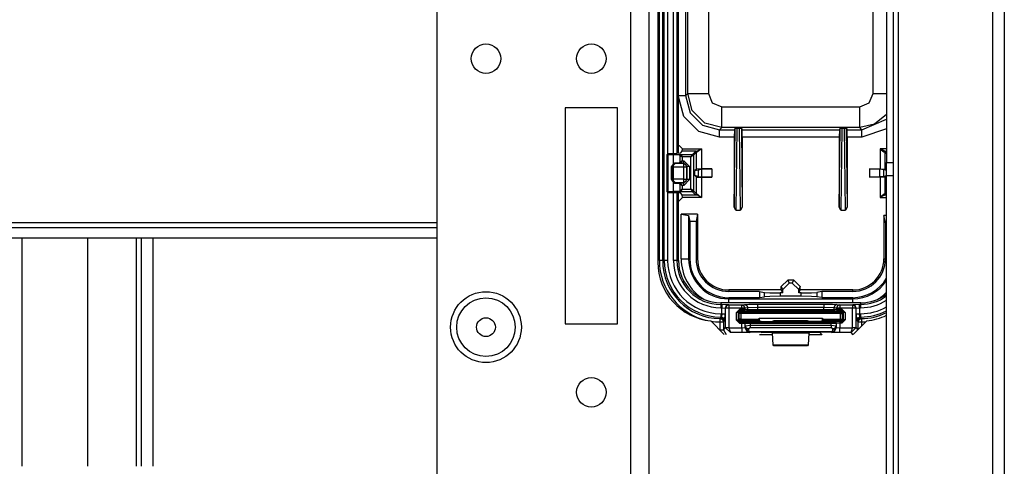
# Model space of a CAD drawing. Units: inches. Extents: x -169 to 90, y -65 to 173.
# Drawn here: x -67 to -61, y -43 to -40 of the extents above; entities that cross this region are included whole.
import ezdxf

# ---------------------------------------------------------------- set-up
doc = ezdxf.new("R2010")
doc.units = ezdxf.units.IN
doc.header["$MEASUREMENT"] = 0
doc.layers.add('TFR-TRI', color=7, linetype='CONTINUOUS')

msp = doc.modelspace()

# ---------------------------------------------------------------- linework, layer by layer
at = {"layer": 'TFR-TRI', "color": 22, "linetype": 'Continuous'}
for p, q in [((-63.0738, -19.1508), (-63.0738, -61.7264)), ((-62.9636, -19.1508), (-62.9636, -61.7264)), ((-64.2392, -22.4579), (-64.2392, -58.4193)), ((-63.1526, -40.7339), (-63.4675, -40.7339)), ((-63.4675, -40.7339), (-63.4675, -42.0331)), ((-63.1526, -42.0331), (-63.1526, -40.7339)), ((-63.4675, -42.0331), (-63.1526, -42.0331))]:
    msp.add_line(p, q, dxfattribs=at)
at = {"layer": 'TFR-TRI', "color": 83, "linetype": 'Continuous'}
for p, q in [((-60.896, -19.4071), (-60.896, -61.4701)), ((-60.8251, -19.4071), (-60.8251, -61.4701)), ((-61.4629, -20.3126), (-61.4629, -47.1154)), ((-62.9097, -37.3717), (-62.9097, -41.663)), ((-61.5338, -39.8146), (-61.5338, -41.0626)), ((-61.4944, -39.8146), (-61.4944, -41.0626)), ((-61.5338, -41.1414), (-61.5338, -41.0626)), ((-61.5338, -41.0626), (-61.4944, -41.0626)), ((-61.4944, -41.0626), (-61.4944, -41.1414)), ((-61.5338, -41.1414), (-61.4944, -41.1414)), ((-61.5338, -46.8363), (-61.5338, -41.1414)), ((-61.4944, -41.1414), (-61.4944, -46.8363)), ((-66.0487, -41.5168), (-66.0487, -42.8889)), ((-66.0172, -42.8889), (-66.0172, -41.5168)), ((-65.9464, -42.8889), (-65.9464, -41.5168)), ((-62.5917, -42.0155), (-62.5111, -42.0961)), ((-61.7336, -42.0961), (-61.653, -42.0155)), ((-62.2977, -42.0961), (-62.2187, -42.0961)), ((-62.0018, -42.0961), (-61.9229, -42.0961))]:
    msp.add_line(p, q, dxfattribs=at)
at = {"layer": 'TFR-TRI', "color": 3, "linetype": 'Continuous'}
for p, q in [((-62.9007, -41.6524), (-62.9007, -37.4149)), ((-62.8808, -37.4149), (-62.8808, -41.6524)), ((-62.7857, -41.0087), (-62.7857, -38.0536)), ((-62.7857, -41.0087), (-62.7857, -38.0536)), ((-62.8709, -41.6524), (-62.8709, -40.1124)), ((-62.8509, -40.1124), (-62.8509, -41.0111)), ((-62.8154, -41.6524), (-62.8154, -40.1124)), ((-62.7954, -40.1124), (-62.7954, -41.0091)), ((-62.8509, -41.2422), (-62.8509, -41.6524)), ((-62.7954, -41.2442), (-62.7954, -41.6524)), ((-62.7857, -41.6524), (-62.7857, -41.2446)), ((-62.7857, -41.6524), (-62.7857, -41.2446)), ((-62.8868, -41.6524), (-62.9007, -41.6524)), ((-62.8808, -41.6524), (-62.8868, -41.6524)), ((-62.8808, -41.6524), (-62.8709, -41.6524)), ((-62.8648, -41.6524), (-62.8709, -41.6524)), ((-62.8509, -41.6524), (-62.8648, -41.6524)), ((-62.8015, -41.6524), (-62.8154, -41.6524)), ((-62.7954, -41.6524), (-62.8015, -41.6524)), ((-62.7954, -41.6524), (-62.7857, -41.6524)), ((-61.6891, -41.9066), (-62.5314, -41.9066)), ((-61.6891, -41.9067), (-62.5314, -41.9067)), ((-62.5314, -41.9067), (-62.5314, -41.9164)), ((-62.5314, -41.9164), (-62.5245, -41.9164)), ((-62.5314, -41.9164), (-62.5314, -41.9224)), ((-62.5314, -41.9224), (-62.5314, -41.9363)), ((-62.5245, -41.9363), (-62.5314, -41.9363)), ((-62.4846, -41.9177), (-62.5245, -41.9164)), ((-62.5245, -41.9164), (-62.5245, -41.9224)), ((-62.5245, -41.9224), (-62.5245, -41.9363)), ((-62.5245, -41.9719), (-62.5245, -41.9363)), ((-62.5245, -41.9363), (-62.5046, -41.9377)), ((-62.4987, -41.9236), (-62.5046, -41.9377)), ((-62.5027, -41.9396), (-62.5046, -41.9377)), ((-62.5046, -41.9377), (-62.5046, -41.9719)), ((-62.4968, -41.9255), (-62.5027, -41.9396)), ((-62.5027, -42.0556), (-62.5027, -41.9396)), ((-62.4966, -41.9396), (-62.5027, -41.9396)), ((-62.4846, -41.9177), (-62.4987, -41.9236)), ((-62.4827, -41.9196), (-62.4968, -41.9255)), ((-62.4827, -41.9396), (-62.4966, -41.9396)), ((-62.4846, -41.9177), (-62.4827, -41.9196)), ((-62.4827, -41.9196), (-62.4058, -41.9196)), ((-62.4827, -41.9196), (-62.4827, -41.9257)), ((-62.4827, -41.9257), (-62.4827, -41.9396)), ((-62.4058, -41.9396), (-62.4827, -41.9396)), ((-62.4827, -41.9396), (-62.4827, -42.0556)), ((-62.4372, -41.9642), (-62.4172, -41.9442)), ((-62.4172, -41.9442), (-62.4058, -41.9442)), ((-62.4172, -41.9442), (-62.4172, -41.9512)), ((-62.4058, -41.9196), (-62.3887, -41.9162)), ((-62.4058, -41.9196), (-62.4058, -41.9257)), ((-62.4058, -41.9196), (-62.3919, -41.9255)), ((-62.4058, -41.9257), (-62.4058, -41.9396)), ((-62.4058, -41.9442), (-62.4058, -41.9396)), ((-62.3929, -41.9396), (-62.4058, -41.9396)), ((-62.4058, -41.9442), (-62.3861, -41.9444)), ((-62.4058, -41.9442), (-62.4058, -41.9512)), ((-62.3861, -41.9396), (-62.3929, -41.9396)), ((-62.3919, -41.9255), (-62.3861, -41.9396)), ((-62.3861, -41.9444), (-62.389, -41.9514)), ((-62.3887, -41.9162), (-62.3613, -41.9146)), ((-62.3887, -41.9162), (-62.3748, -41.9221)), ((-62.369, -41.9362), (-62.3861, -41.9396)), ((-62.3861, -41.9396), (-62.3861, -41.9444)), ((-62.3861, -41.9444), (-62.369, -41.946)), ((-62.3748, -41.9221), (-62.369, -41.9362)), ((-62.3099, -41.9339), (-62.369, -41.9362)), ((-62.369, -41.946), (-62.369, -41.9362)), ((-62.3613, -41.9146), (-62.3099, -41.9139)), ((-62.3099, -41.9139), (-61.9106, -41.9139)), ((-62.3099, -41.9139), (-62.3099, -41.92)), ((-62.3099, -41.92), (-62.3099, -41.9339)), ((-61.9106, -41.9339), (-62.3099, -41.9339)), ((-62.3099, -41.9339), (-62.3099, -41.9471)), ((-61.9106, -41.9139), (-61.8592, -41.9146)), ((-61.9106, -41.9139), (-61.9106, -41.92)), ((-61.9106, -41.92), (-61.9106, -41.9339)), ((-61.9106, -41.9471), (-61.9106, -41.9339)), ((-61.8515, -41.9362), (-61.9106, -41.9339)), ((-61.8592, -41.9146), (-61.8318, -41.9162)), ((-61.8457, -41.9221), (-61.8515, -41.9362)), ((-61.8344, -41.9396), (-61.8515, -41.9362)), ((-61.8515, -41.9362), (-61.8515, -41.946)), ((-61.8515, -41.946), (-61.8344, -41.9444)), ((-61.8318, -41.9162), (-61.8457, -41.9221)), ((-61.8286, -41.9255), (-61.8344, -41.9396)), ((-61.8344, -41.9444), (-61.8344, -41.9396)), ((-61.8276, -41.9396), (-61.8344, -41.9396)), ((-61.8344, -41.9444), (-61.8147, -41.9442)), ((-61.8344, -41.9444), (-61.8315, -41.9514)), ((-61.8318, -41.9162), (-61.8147, -41.9196)), ((-61.8147, -41.9196), (-61.8286, -41.9255)), ((-61.8147, -41.9396), (-61.8276, -41.9396)), ((-61.8147, -41.9196), (-61.7379, -41.9196)), ((-61.8147, -41.9196), (-61.8147, -41.9257)), ((-61.8147, -41.9257), (-61.8147, -41.9396)), ((-61.7379, -41.9396), (-61.8147, -41.9396)), ((-61.8147, -41.9396), (-61.8147, -41.9442)), ((-61.8147, -41.9442), (-61.8034, -41.9442)), ((-61.8147, -41.9442), (-61.8147, -41.9512)), ((-61.8034, -41.9442), (-61.7834, -41.9642)), ((-61.8034, -41.9442), (-61.8034, -41.9512)), ((-61.7379, -41.9196), (-61.736, -41.9177)), ((-61.7379, -41.9196), (-61.7379, -41.9257)), ((-61.7379, -41.9196), (-61.7237, -41.9255)), ((-61.7379, -41.9257), (-61.7379, -41.9396)), ((-61.7379, -42.0556), (-61.7379, -41.9396)), ((-61.724, -41.9396), (-61.7379, -41.9396)), ((-61.696, -41.9164), (-61.736, -41.9177)), ((-61.7218, -41.9236), (-61.736, -41.9177)), ((-61.7179, -41.9396), (-61.724, -41.9396)), ((-61.7237, -41.9255), (-61.7179, -41.9396)), ((-61.716, -41.9377), (-61.7218, -41.9236)), ((-61.716, -41.9377), (-61.7179, -41.9396)), ((-61.7179, -41.9396), (-61.7179, -42.0556)), ((-61.716, -41.9377), (-61.696, -41.9363)), ((-61.716, -41.9719), (-61.716, -41.9377)), ((-61.696, -41.9164), (-61.6891, -41.9164)), ((-61.696, -41.9224), (-61.696, -41.9164)), ((-61.696, -41.9363), (-61.696, -41.9224)), ((-61.6891, -41.9363), (-61.696, -41.9363)), ((-61.696, -41.9363), (-61.696, -41.9719)), ((-61.6891, -41.9164), (-61.6891, -41.9067)), ((-61.6891, -41.9224), (-61.6891, -41.9164)), ((-61.6891, -41.9363), (-61.6891, -41.9224)), ((-62.5356, -42.0078), (-62.5355, -42.0017)), ((-62.5355, -42.0017), (-62.5342, -42.0003)), ((-62.5355, -42.0017), (-62.5215, -42.0076)), ((-62.5342, -42.0003), (-62.5314, -41.9974)), ((-62.5314, -41.9719), (-62.5245, -41.9719)), ((-62.5314, -41.9719), (-62.5314, -41.9858)), ((-62.5314, -41.9858), (-62.5314, -41.9919)), ((-62.5314, -41.9974), (-62.5259, -41.9919)), ((-62.5259, -41.9919), (-62.5314, -41.9919)), ((-62.5314, -41.9919), (-62.5314, -41.9974)), ((-62.5314, -41.9974), (-62.5238, -41.9989)), ((-62.5245, -41.9719), (-62.5259, -41.9919)), ((-62.5259, -41.9919), (-62.5118, -41.9977)), ((-62.5245, -41.9719), (-62.5107, -41.9719)), ((-62.5238, -41.9989), (-62.5173, -42.0032)), ((-62.5173, -42.0032), (-62.513, -42.0097)), ((-62.5118, -41.9977), (-62.5059, -42.0118)), ((-62.5107, -41.9719), (-62.5046, -41.9719)), ((-62.5059, -42.0118), (-62.5046, -41.9719)), ((-62.4372, -42.01), (-62.4372, -41.9642)), ((-62.4302, -41.9642), (-62.4372, -41.9642)), ((-62.4272, -41.9642), (-62.4302, -41.9642)), ((-62.4172, -41.9542), (-62.4272, -41.9642)), ((-62.4203, -41.9711), (-62.4272, -41.9642)), ((-62.4272, -41.9642), (-62.4272, -42.01)), ((-62.4174, -41.964), (-62.4203, -41.9711)), ((-62.4203, -42.0048), (-62.4203, -41.9711)), ((-62.4173, -41.9711), (-62.4203, -41.9711)), ((-62.4103, -41.9611), (-62.4174, -41.964)), ((-62.4103, -41.9711), (-62.4173, -41.9711)), ((-62.4172, -41.9512), (-62.4172, -41.9542)), ((-62.4058, -41.9542), (-62.4172, -41.9542)), ((-62.4172, -41.9542), (-62.4103, -41.9611)), ((-62.4103, -41.9611), (-61.8102, -41.9611)), ((-62.4103, -41.9641), (-62.4103, -41.9611)), ((-62.4103, -41.9711), (-62.4103, -41.9641)), ((-62.4103, -41.9711), (-62.4103, -42.0048)), ((-61.8102, -41.9711), (-62.4103, -41.9711)), ((-62.4058, -41.9512), (-62.4058, -41.9542)), ((-62.3959, -41.9544), (-62.4058, -41.9542)), ((-62.389, -41.9514), (-62.3959, -41.9544)), ((-62.3789, -41.956), (-62.3959, -41.9544)), ((-62.3719, -41.9531), (-62.3789, -41.956)), ((-62.3099, -41.9571), (-62.3789, -41.956)), ((-62.369, -41.946), (-62.3719, -41.9531)), ((-62.369, -41.946), (-62.3099, -41.9471)), ((-62.3099, -41.9471), (-61.9106, -41.9471)), ((-62.3099, -41.9471), (-62.3099, -41.9541)), ((-62.3099, -41.9541), (-62.3099, -41.9571)), ((-61.9106, -41.9571), (-62.3099, -41.9571)), ((-62.3009, -42.0048), (-62.3009, -41.9979)), ((-62.3009, -41.9979), (-61.9196, -41.9979)), ((-61.9196, -41.9979), (-61.9196, -42.0047)), ((-61.9106, -41.9471), (-61.8515, -41.946)), ((-61.9106, -41.9471), (-61.9106, -41.9541)), ((-61.9106, -41.9541), (-61.9106, -41.9571)), ((-61.8417, -41.956), (-61.9106, -41.9571)), ((-61.8515, -41.946), (-61.8486, -41.9531)), ((-61.8486, -41.9531), (-61.8417, -41.956)), ((-61.8246, -41.9544), (-61.8417, -41.956)), ((-61.8315, -41.9514), (-61.8246, -41.9544)), ((-61.8147, -41.9542), (-61.8246, -41.9544)), ((-61.8147, -41.9512), (-61.8147, -41.9542)), ((-61.8034, -41.9542), (-61.8147, -41.9542)), ((-61.8102, -41.9611), (-61.8034, -41.9542)), ((-61.8032, -41.964), (-61.8102, -41.9611)), ((-61.8102, -41.9641), (-61.8102, -41.9611)), ((-61.8102, -41.9711), (-61.8102, -41.9641)), ((-61.8102, -42.0047), (-61.8102, -41.9711)), ((-61.8102, -41.9711), (-61.8032, -41.9711)), ((-61.8034, -41.9512), (-61.8034, -41.9542)), ((-61.7934, -41.9642), (-61.8034, -41.9542)), ((-61.8002, -41.9711), (-61.8032, -41.964)), ((-61.8032, -41.9711), (-61.8002, -41.9711)), ((-61.7934, -41.9642), (-61.8002, -41.9711)), ((-61.8002, -41.9711), (-61.8002, -42.0047)), ((-61.7934, -42.0098), (-61.7934, -41.9642)), ((-61.7904, -41.9642), (-61.7934, -41.9642)), ((-61.7834, -41.9642), (-61.7904, -41.9642)), ((-61.7834, -41.9642), (-61.7834, -42.0098)), ((-61.716, -41.9719), (-61.7146, -42.0118)), ((-61.716, -41.9719), (-61.7099, -41.9719)), ((-61.7146, -42.0118), (-61.7088, -41.9977)), ((-61.7099, -41.9719), (-61.696, -41.9719)), ((-61.7088, -41.9977), (-61.6946, -41.9919)), ((-61.7076, -42.0097), (-61.7032, -42.0032)), ((-61.7032, -42.0032), (-61.6968, -41.9989)), ((-61.699, -42.0076), (-61.685, -42.0017)), ((-61.6968, -41.9989), (-61.6891, -41.9974)), ((-61.696, -41.9719), (-61.6891, -41.9719)), ((-61.6946, -41.9919), (-61.696, -41.9719)), ((-61.6891, -41.9919), (-61.6946, -41.9919)), ((-61.6946, -41.9919), (-61.6891, -41.9974)), ((-61.6891, -41.9858), (-61.6891, -41.9719)), ((-61.6891, -41.9919), (-61.6891, -41.9858)), ((-61.6891, -41.9974), (-61.6891, -41.9919)), ((-61.6891, -41.9974), (-61.6878, -41.9988)), ((-61.6878, -41.9988), (-61.685, -42.0017)), ((-61.685, -42.0017), (-61.685, -42.0078)), ((-62.5357, -42.0216), (-62.5356, -42.0078)), ((-62.5357, -42.0687), (-62.5357, -42.0216)), ((-62.5357, -42.0216), (-62.5218, -42.0216)), ((-62.5218, -42.0216), (-62.5157, -42.0216)), ((-62.5215, -42.0076), (-62.5157, -42.0216)), ((-62.5114, -42.0174), (-62.5157, -42.0216)), ((-62.5157, -42.0216), (-62.5157, -42.0687)), ((-62.5157, -42.0687), (-62.5027, -42.0556)), ((-62.513, -42.0097), (-62.5114, -42.0174)), ((-62.5059, -42.0118), (-62.5114, -42.0174)), ((-62.5027, -42.0556), (-62.4966, -42.0556)), ((-62.5027, -42.0556), (-62.5027, -42.0566)), ((-62.4965, -42.0564), (-62.5027, -42.0566)), ((-62.5027, -42.0566), (-62.473, -42.0859)), ((-62.4966, -42.0556), (-62.4827, -42.0556)), ((-62.4827, -42.056), (-62.4965, -42.0564)), ((-62.4827, -42.0556), (-62.4827, -42.056)), ((-62.4827, -42.056), (-62.4054, -42.056)), ((-62.4827, -42.056), (-62.473, -42.0859)), ((-62.4172, -42.03), (-62.4372, -42.01)), ((-62.4302, -42.01), (-62.4372, -42.01)), ((-62.4272, -42.01), (-62.4302, -42.01)), ((-62.4272, -42.01), (-62.4203, -42.0048)), ((-62.4272, -42.01), (-62.4172, -42.02)), ((-62.4203, -42.0048), (-62.4174, -42.0119)), ((-62.4173, -42.0048), (-62.4203, -42.0048)), ((-62.4174, -42.0119), (-62.4103, -42.0148)), ((-62.4103, -42.0048), (-62.4173, -42.0048)), ((-62.4103, -42.0148), (-62.4172, -42.02)), ((-62.4172, -42.02), (-62.4054, -42.02)), ((-62.4172, -42.02), (-62.4172, -42.0229)), ((-62.4172, -42.0229), (-62.4172, -42.03)), ((-62.4054, -42.03), (-62.4172, -42.03)), ((-62.4103, -42.0048), (-62.3009, -42.0048)), ((-62.4103, -42.0048), (-62.4103, -42.0118)), ((-62.4103, -42.0118), (-62.4103, -42.0148)), ((-62.3006, -42.0148), (-62.4103, -42.0148)), ((-62.4054, -42.02), (-62.3754, -42.0203)), ((-62.4054, -42.02), (-62.4054, -42.0229)), ((-62.4054, -42.0229), (-62.4054, -42.03)), ((-62.4054, -42.056), (-62.4054, -42.03)), ((-62.3854, -42.0303), (-62.4054, -42.03)), ((-62.4054, -42.056), (-62.3854, -42.0542)), ((-62.4054, -42.056), (-62.4054, -42.0768)), ((-62.3825, -42.0233), (-62.3854, -42.0303)), ((-62.3837, -42.031), (-62.3854, -42.0303)), ((-62.3854, -42.0303), (-62.3854, -42.0542)), ((-62.3854, -42.0542), (-62.3842, -42.053)), ((-62.3854, -42.0542), (-62.3766, -42.0755)), ((-62.3842, -42.053), (-62.3838, -42.0456)), ((-62.3842, -42.053), (-62.3782, -42.0652)), ((-62.3842, -42.053), (-62.3689, -42.0801)), ((-62.3838, -42.0456), (-62.3837, -42.031)), ((-62.3838, -42.0456), (-62.3538, -42.04)), ((-62.3838, -42.0456), (-62.3778, -42.0577)), ((-62.3808, -42.0239), (-62.3837, -42.031)), ((-62.3538, -42.0312), (-62.3837, -42.031)), ((-62.3754, -42.0203), (-62.3825, -42.0233)), ((-62.3737, -42.021), (-62.3808, -42.0239)), ((-62.3778, -42.0577), (-62.3638, -42.0629)), ((-62.3754, -42.0203), (-62.3737, -42.021)), ((-62.3737, -42.021), (-62.3538, -42.0212)), ((-62.3638, -42.0629), (-62.3642, -42.0704)), ((-62.3538, -42.0574), (-62.3638, -42.0629)), ((-62.3538, -42.0212), (-61.8668, -42.0211)), ((-62.3538, -42.0212), (-62.3538, -42.0242)), ((-62.3538, -42.0242), (-62.3538, -42.0312)), ((-61.8668, -42.0311), (-62.3538, -42.0312)), ((-62.3538, -42.0312), (-62.3538, -42.04)), ((-62.3538, -42.04), (-61.8668, -42.04)), ((-62.3538, -42.04), (-62.3538, -42.05)), ((-62.3538, -42.05), (-62.3538, -42.0574)), ((-61.8668, -42.0574), (-62.3538, -42.0574)), ((-62.3009, -42.0048), (-62.3006, -42.0148)), ((-62.288, -42.0195), (-62.3006, -42.0148)), ((-62.2581, -42.0199), (-62.288, -42.0195)), ((-62.2524, -42.0199), (-62.2581, -42.0199)), ((-62.2224, -42.0195), (-62.2524, -42.0199)), ((-62.2114, -42.0154), (-62.2224, -42.0195)), ((-62.0091, -42.0153), (-62.2114, -42.0154)), ((-61.9981, -42.0194), (-62.0091, -42.0153)), ((-61.9681, -42.0198), (-61.9981, -42.0194)), ((-61.9625, -42.0198), (-61.9681, -42.0198)), ((-61.9325, -42.0194), (-61.9625, -42.0198)), ((-61.92, -42.0147), (-61.9325, -42.0194)), ((-61.92, -42.0147), (-61.9196, -42.0047)), ((-61.8102, -42.0147), (-61.92, -42.0147)), ((-61.9196, -42.0047), (-61.8102, -42.0047)), ((-61.8668, -42.0211), (-61.8468, -42.0208)), ((-61.8668, -42.0211), (-61.8668, -42.0241)), ((-61.8668, -42.0241), (-61.8668, -42.0311)), ((-61.8368, -42.0308), (-61.8668, -42.0311)), ((-61.8668, -42.04), (-61.8668, -42.0311)), ((-61.8668, -42.04), (-61.8368, -42.0456)), ((-61.8668, -42.04), (-61.8668, -42.05)), ((-61.8668, -42.05), (-61.8668, -42.0574)), ((-61.8568, -42.0629), (-61.8668, -42.0574)), ((-61.8568, -42.0629), (-61.8428, -42.0577)), ((-61.8563, -42.0704), (-61.8568, -42.0629)), ((-61.8363, -42.053), (-61.8517, -42.0801)), ((-61.8468, -42.0208), (-61.8451, -42.0202)), ((-61.8468, -42.0208), (-61.8397, -42.0238)), ((-61.8451, -42.0202), (-61.8152, -42.0198)), ((-61.8451, -42.0202), (-61.8381, -42.0231)), ((-61.8439, -42.0755), (-61.8351, -42.0542)), ((-61.8428, -42.0577), (-61.8368, -42.0456)), ((-61.8423, -42.0652), (-61.8363, -42.053)), ((-61.8397, -42.0238), (-61.8368, -42.0308)), ((-61.8381, -42.0231), (-61.8351, -42.0302)), ((-61.8351, -42.0302), (-61.8368, -42.0308)), ((-61.8368, -42.0308), (-61.8368, -42.0456)), ((-61.8368, -42.0456), (-61.8363, -42.053)), ((-61.8363, -42.053), (-61.8351, -42.0542)), ((-61.8151, -42.0298), (-61.8351, -42.0302)), ((-61.8351, -42.0542), (-61.8351, -42.0302)), ((-61.8351, -42.0542), (-61.8151, -42.056)), ((-61.8152, -42.0198), (-61.8034, -42.0198)), ((-61.8152, -42.0198), (-61.8152, -42.0228)), ((-61.8152, -42.0228), (-61.8151, -42.0298)), ((-61.8034, -42.0298), (-61.8151, -42.0298)), ((-61.8151, -42.0298), (-61.8151, -42.056)), ((-61.8151, -42.056), (-61.7379, -42.056)), ((-61.8151, -42.0768), (-61.8151, -42.056)), ((-61.8102, -42.0047), (-61.8102, -42.0117)), ((-61.8102, -42.0047), (-61.8032, -42.0047)), ((-61.8102, -42.0117), (-61.8102, -42.0147)), ((-61.8102, -42.0147), (-61.8032, -42.0118)), ((-61.8034, -42.0198), (-61.8102, -42.0147)), ((-61.8034, -42.0198), (-61.7934, -42.0098)), ((-61.7834, -42.0098), (-61.8034, -42.0298)), ((-61.8034, -42.0198), (-61.8034, -42.0228)), ((-61.8034, -42.0228), (-61.8034, -42.0298)), ((-61.8032, -42.0118), (-61.8002, -42.0047)), ((-61.8032, -42.0047), (-61.8002, -42.0047)), ((-61.8002, -42.0047), (-61.7934, -42.0098)), ((-61.7904, -42.0098), (-61.7934, -42.0098)), ((-61.7834, -42.0098), (-61.7904, -42.0098)), ((-61.7475, -42.0859), (-61.7379, -42.056)), ((-61.7475, -42.0859), (-61.7179, -42.0566)), ((-61.7379, -42.056), (-61.7379, -42.0556)), ((-61.7379, -42.0556), (-61.724, -42.0556)), ((-61.724, -42.0564), (-61.7379, -42.056)), ((-61.724, -42.0556), (-61.7179, -42.0556)), ((-61.7179, -42.0566), (-61.724, -42.0564)), ((-61.7179, -42.0556), (-61.7055, -42.068)), ((-61.7179, -42.0556), (-61.7179, -42.0566)), ((-61.7091, -42.0174), (-61.7146, -42.0118)), ((-61.7091, -42.0174), (-61.7076, -42.0097)), ((-61.7048, -42.0216), (-61.7091, -42.0174)), ((-61.7048, -42.0216), (-61.699, -42.0076)), ((-61.7048, -42.0673), (-61.7048, -42.0216)), ((-61.7048, -42.0216), (-61.6987, -42.0216)), ((-61.6987, -42.0216), (-61.6848, -42.0216)), ((-61.685, -42.0078), (-61.6848, -42.0216)), ((-61.6848, -42.0216), (-61.6848, -42.0473)), ((-62.5357, -42.0687), (-62.5218, -42.0687)), ((-62.5218, -42.0687), (-62.5157, -42.0687)), ((-62.5157, -42.0687), (-62.498, -42.0961)), ((-62.4054, -42.0859), (-62.473, -42.0859)), ((-62.4054, -42.0768), (-62.4054, -42.0859)), ((-62.3555, -42.0843), (-62.4054, -42.0859)), ((-62.3782, -42.0652), (-62.3642, -42.0704)), ((-62.3766, -42.0755), (-62.3555, -42.0843)), ((-62.355, -42.0838), (-62.3689, -42.0801)), ((-62.3689, -42.0801), (-62.3645, -42.0809)), ((-62.3645, -42.0809), (-62.3595, -42.0798)), ((-62.3642, -42.0704), (-62.3595, -42.0798)), ((-62.3595, -42.0798), (-61.861, -42.0798)), ((-62.355, -42.0838), (-62.3595, -42.0798)), ((-62.355, -42.0838), (-62.3555, -42.0843)), ((-61.8656, -42.0838), (-62.355, -42.0838)), ((-62.2581, -42.0855), (-62.288, -42.0865)), ((-62.2524, -42.0855), (-62.2581, -42.0855)), ((-62.2224, -42.0865), (-62.2524, -42.0855)), ((-62.2191, -42.0899), (-62.2224, -42.0865)), ((-62.2152, -42.159), (-62.2191, -42.0899)), ((-62.0015, -42.0899), (-62.2191, -42.0899)), ((-62.0015, -42.0899), (-62.0053, -42.1587)), ((-61.9981, -42.0865), (-62.0015, -42.0899)), ((-61.9681, -42.0855), (-61.9981, -42.0865)), ((-61.9625, -42.0855), (-61.9681, -42.0855)), ((-61.9325, -42.0865), (-61.9625, -42.0855)), ((-61.9203, -42.0987), (-61.9325, -42.0865)), ((-61.8656, -42.0838), (-61.861, -42.0798)), ((-61.8656, -42.0838), (-61.8517, -42.0801)), ((-61.8651, -42.0843), (-61.8656, -42.0838)), ((-61.8651, -42.0843), (-61.8439, -42.0755)), ((-61.8151, -42.0859), (-61.8651, -42.0843)), ((-61.861, -42.0798), (-61.8563, -42.0704)), ((-61.8561, -42.0809), (-61.861, -42.0798)), ((-61.8563, -42.0704), (-61.8423, -42.0652)), ((-61.8517, -42.0801), (-61.8561, -42.0809)), ((-61.8151, -42.0859), (-61.8151, -42.0768)), ((-61.7475, -42.0859), (-61.8151, -42.0859)), ((-61.7348, -42.0987), (-61.7475, -42.0859)), ((-62.2152, -42.159), (-62.0053, -42.1587)), ((-62.2116, -42.1661), (-62.2152, -42.159)), ((-62.0089, -42.1659), (-62.2116, -42.1661)), ((-62.0053, -42.1587), (-62.0089, -42.1659))]:
    msp.add_line(p, q, dxfattribs=at)
at = {"layer": 'TFR-TRI', "color": 11, "linetype": 'Continuous'}
for p, q in [((-62.7427, -38.4014), (-62.7427, -40.6608)), ((-62.7303, -40.6484), (-62.7303, -38.4138)), ((-62.6054, -38.4138), (-62.6054, -40.6484)), ((-61.6151, -40.6484), (-61.6151, -38.4138)), ((-62.7542, -40.7858), (-62.7877, -40.6608)), ((-62.7857, -40.6608), (-62.7557, -40.6608)), ((-62.7557, -40.6608), (-62.7427, -40.6608)), ((-62.7427, -40.6608), (-62.7303, -40.6484)), ((-62.7427, -40.6608), (-62.7153, -40.7633)), ((-62.7028, -40.7509), (-62.7303, -40.6484)), ((-62.7303, -40.6484), (-62.6923, -40.6484)), ((-62.6923, -40.6484), (-62.6054, -40.6484)), ((-62.6054, -40.6484), (-62.582, -40.705)), ((-61.6385, -40.705), (-61.6151, -40.6484)), ((-61.6151, -40.6484), (-61.5717, -40.6484)), ((-61.5717, -40.6484), (-61.5338, -40.6484)), ((-62.6279, -40.8258), (-62.7028, -40.7509)), ((-62.582, -40.705), (-62.5255, -40.7284)), ((-62.5255, -40.7284), (-61.6951, -40.7284)), ((-62.5255, -40.8152), (-62.5255, -40.7284)), ((-61.6951, -40.7284), (-61.6385, -40.705)), ((-61.6951, -40.8152), (-61.6951, -40.7284)), ((-62.6628, -40.8772), (-62.7542, -40.7858)), ((-62.7153, -40.7633), (-62.6403, -40.8383)), ((-62.5255, -40.8533), (-62.5255, -40.8152)), ((-61.6951, -40.8533), (-61.6951, -40.8152)), ((-61.6827, -40.8657), (-61.5338, -40.8016)), ((-61.5338, -40.7747), (-61.6053, -40.8326)), ((-62.5378, -40.9107), (-62.6628, -40.8772)), ((-62.6403, -40.8383), (-62.5378, -40.8657)), ((-62.5255, -40.8533), (-62.6279, -40.8258)), ((-62.5255, -40.8533), (-62.5378, -40.8657)), ((-62.5378, -40.8657), (-62.4494, -40.8657)), ((-62.5378, -40.8794), (-62.5378, -40.8657)), ((-61.6951, -40.8533), (-62.5255, -40.8533)), ((-62.4501, -41.3308), (-62.4448, -40.8566)), ((-62.4494, -40.8657), (-62.4501, -40.9107)), ((-62.4448, -40.8566), (-62.4494, -40.8657)), ((-62.4448, -40.8566), (-62.4348, -40.8562)), ((-62.4348, -40.8562), (-62.4403, -41.3491)), ((-62.4348, -40.8562), (-62.4175, -40.8562)), ((-62.4175, -40.8562), (-62.4074, -40.8566)), ((-62.412, -41.3491), (-62.4175, -40.8562)), ((-62.4074, -40.8566), (-62.4029, -40.8657)), ((-62.4074, -40.8566), (-62.4021, -41.3308)), ((-62.4029, -40.8657), (-61.8176, -40.8657)), ((-62.4021, -40.9107), (-62.4029, -40.8657)), ((-61.8184, -41.3308), (-61.8131, -40.8566)), ((-61.8176, -40.8657), (-61.8184, -40.9107)), ((-61.8131, -40.8566), (-61.8176, -40.8657)), ((-61.8131, -40.8566), (-61.803, -40.8562)), ((-61.803, -40.8562), (-61.8085, -41.3491)), ((-61.803, -40.8562), (-61.7858, -40.8562)), ((-61.7858, -40.8562), (-61.7757, -40.8566)), ((-61.7803, -41.3491), (-61.7858, -40.8562)), ((-61.7757, -40.8566), (-61.7712, -40.8657)), ((-61.7757, -40.8566), (-61.7704, -41.3308)), ((-61.7712, -40.8657), (-61.6827, -40.8657)), ((-61.7704, -40.9107), (-61.7712, -40.8657)), ((-61.6053, -40.8326), (-61.6951, -40.8533)), ((-61.6827, -40.8657), (-61.6951, -40.8533)), ((-61.5338, -40.8614), (-61.6827, -40.9107)), ((-61.6827, -40.8794), (-61.6827, -40.8657)), ((-62.5378, -40.9107), (-62.5378, -40.8794)), ((-62.4501, -40.9107), (-62.5378, -40.9107)), ((-62.4501, -40.9107), (-62.4501, -41.3308)), ((-61.8184, -40.9107), (-62.4021, -40.9107)), ((-62.4021, -40.9107), (-62.4021, -41.3308)), ((-61.8184, -40.9107), (-61.8184, -41.3308)), ((-61.6827, -40.9107), (-61.7704, -40.9107)), ((-61.7704, -40.9107), (-61.7704, -41.3308)), ((-61.6827, -40.9107), (-61.6827, -40.8794)), ((-62.7857, -40.9602), (-62.782, -40.9602)), ((-62.782, -40.9602), (-62.762, -40.9802)), ((-62.7742, -41.0073), (-62.7625, -40.9956)), ((-62.7625, -40.9956), (-62.762, -40.9806)), ((-62.6791, -40.9956), (-62.7625, -40.9956)), ((-62.762, -40.9806), (-62.762, -40.9802)), ((-62.762, -40.9806), (-62.6479, -40.9806)), ((-62.7009, -41.0142), (-62.6828, -40.9961)), ((-62.6828, -40.9961), (-62.6791, -40.9956)), ((-62.6793, -40.9976), (-62.6828, -40.9961)), ((-62.6791, -40.9956), (-62.6747, -40.9946)), ((-62.676, -40.9971), (-62.6791, -40.9956)), ((-62.6747, -40.9946), (-62.6676, -40.9914)), ((-62.6648, -40.995), (-62.6709, -40.9992)), ((-62.6676, -40.9914), (-62.6563, -40.9854)), ((-62.6551, -40.9869), (-62.6648, -40.995)), ((-62.6563, -40.9854), (-62.6481, -40.9807)), ((-62.648, -40.9808), (-62.6551, -40.9869)), ((-62.6481, -40.9807), (-62.6479, -40.9806)), ((-62.6479, -40.9806), (-62.648, -40.9808)), ((-62.6479, -40.9806), (-62.6479, -41.1017)), ((-61.5727, -40.9806), (-61.5727, -41.1017)), ((-61.5338, -40.9806), (-61.5727, -40.9806)), ((-61.5727, -40.9806), (-61.5725, -40.9808)), ((-61.5725, -40.9807), (-61.5727, -40.9806)), ((-61.5643, -40.9854), (-61.5725, -40.9807)), ((-61.5725, -40.9808), (-61.5655, -40.9869)), ((-61.5655, -40.9869), (-61.5558, -40.995)), ((-61.5529, -40.9914), (-61.5643, -40.9854)), ((-61.5558, -40.995), (-61.5497, -40.9992)), ((-61.5458, -40.9946), (-61.5529, -40.9914)), ((-61.5414, -40.9956), (-61.5458, -40.9946)), ((-61.5445, -40.9971), (-61.5414, -40.9956)), ((-61.5414, -40.9956), (-61.5338, -40.9956)), ((-61.5377, -40.9961), (-61.5414, -40.9956)), ((-61.5412, -40.9976), (-61.5377, -40.9961)), ((-61.5338, -41.0001), (-61.5377, -40.9961)), ((-62.8527, -41.0139), (-62.8528, -41.0146)), ((-62.8528, -41.015), (-62.8528, -41.0146)), ((-62.8528, -41.2384), (-62.8528, -41.015)), ((-62.8521, -41.0156), (-62.8528, -41.015)), ((-62.852, -41.0123), (-62.8527, -41.0139)), ((-62.8521, -41.0156), (-62.8507, -41.0121)), ((-62.8521, -41.2377), (-62.8521, -41.0156)), ((-62.8493, -41.0158), (-62.8521, -41.0156)), ((-62.8509, -41.0111), (-62.852, -41.0123)), ((-62.8494, -41.0103), (-62.8509, -41.0111)), ((-62.8507, -41.0121), (-62.8471, -41.0106)), ((-62.8478, -41.01), (-62.8494, -41.0103)), ((-62.8493, -41.0158), (-62.8481, -41.0123)), ((-62.7798, -41.0192), (-62.8493, -41.0158)), ((-62.8493, -41.0158), (-62.8493, -41.2375)), ((-62.8481, -41.0123), (-62.8452, -41.0108)), ((-62.7964, -41.0092), (-62.8478, -41.01)), ((-62.8478, -41.01), (-62.8471, -41.0106)), ((-62.8471, -41.0106), (-62.8452, -41.0108)), ((-62.8452, -41.0108), (-62.7758, -41.0142)), ((-62.7742, -41.0073), (-62.7964, -41.0092)), ((-62.7798, -41.0192), (-62.7786, -41.0157)), ((-62.7758, -41.0211), (-62.7798, -41.0192)), ((-62.7786, -41.0157), (-62.7758, -41.0142)), ((-62.7758, -41.0142), (-62.7009, -41.0142)), ((-62.7758, -41.0142), (-62.7718, -41.017)), ((-62.7758, -41.0211), (-62.7742, -41.0186)), ((-62.7758, -41.0606), (-62.7758, -41.0211)), ((-62.7758, -41.0211), (-62.7637, -41.0292)), ((-62.7758, -41.0606), (-62.7637, -41.0526)), ((-62.7742, -41.0186), (-62.7718, -41.017)), ((-62.7718, -41.017), (-62.7637, -41.0292)), ((-62.7718, -41.0647), (-62.7637, -41.0526)), ((-62.7109, -41.0292), (-62.7637, -41.0292)), ((-62.7637, -41.0292), (-62.7637, -41.0526)), ((-62.7637, -41.0526), (-62.7533, -41.0526)), ((-62.7533, -41.0526), (-62.7184, -41.0875)), ((-62.7533, -41.0629), (-62.7533, -41.0526)), ((-62.7009, -41.0142), (-62.7109, -41.0292)), ((-62.6959, -41.0192), (-62.7109, -41.0292)), ((-62.7109, -41.2242), (-62.7109, -41.0292)), ((-62.7009, -41.0142), (-62.6974, -41.0156)), ((-62.6974, -41.0156), (-62.6959, -41.0192)), ((-62.6778, -41.0011), (-62.6959, -41.0192)), ((-62.6959, -41.0192), (-62.6959, -41.2342)), ((-62.6778, -41.0011), (-62.6793, -40.9976)), ((-62.6747, -41.0006), (-62.6778, -41.0011)), ((-62.6778, -41.1027), (-62.6778, -41.0011)), ((-62.6747, -41.0006), (-62.676, -40.9971)), ((-62.6709, -40.9992), (-62.6747, -41.0006)), ((-61.5497, -40.9992), (-61.5459, -41.0006)), ((-61.5459, -41.0006), (-61.5445, -40.9971)), ((-61.5459, -41.0006), (-61.5427, -41.0011)), ((-61.5427, -41.0011), (-61.5412, -40.9976)), ((-61.5427, -41.0011), (-61.5338, -41.0101)), ((-61.5427, -41.1027), (-61.5427, -41.0011)), ((-62.8273, -41.0897), (-62.8101, -41.0647)), ((-62.8273, -41.1636), (-62.8273, -41.0897)), ((-62.8255, -41.0897), (-62.8273, -41.0897)), ((-62.8232, -41.0897), (-62.8255, -41.0897)), ((-62.806, -41.0697), (-62.8232, -41.0897)), ((-62.8232, -41.0897), (-62.7555, -41.0897)), ((-62.8232, -41.0897), (-62.8232, -41.1636)), ((-62.8101, -41.0647), (-62.7797, -41.0625)), ((-62.8089, -41.0682), (-62.8101, -41.0647)), ((-62.806, -41.0697), (-62.8089, -41.0682)), ((-62.7756, -41.0675), (-62.806, -41.0697)), ((-62.7555, -41.0697), (-62.806, -41.0697)), ((-62.7797, -41.0625), (-62.7758, -41.0606)), ((-62.7785, -41.066), (-62.7797, -41.0625)), ((-62.7756, -41.0675), (-62.7785, -41.066)), ((-62.7758, -41.0606), (-62.7742, -41.0631)), ((-62.7756, -41.0675), (-62.7718, -41.0647)), ((-62.7533, -41.0675), (-62.7756, -41.0675)), ((-62.7742, -41.0631), (-62.7718, -41.0647)), ((-62.7533, -41.0675), (-62.7555, -41.0697)), ((-62.7414, -41.0756), (-62.7555, -41.0697)), ((-62.7555, -41.0697), (-62.7555, -41.0759)), ((-62.7555, -41.0759), (-62.7555, -41.0897)), ((-62.7555, -41.0897), (-62.7555, -41.1636)), ((-62.7555, -41.0897), (-62.7417, -41.0897)), ((-62.7533, -41.0675), (-62.7533, -41.0629)), ((-62.7333, -41.0875), (-62.7533, -41.0675)), ((-62.7417, -41.0897), (-62.7355, -41.0897)), ((-62.7355, -41.0897), (-62.7414, -41.0756)), ((-62.7355, -41.0897), (-62.7333, -41.0875)), ((-62.7355, -41.1636), (-62.7355, -41.0897)), ((-62.7333, -41.1658), (-62.7333, -41.0875)), ((-62.7287, -41.0875), (-62.7333, -41.0875)), ((-62.7184, -41.0875), (-62.7287, -41.0875)), ((-62.7184, -41.0875), (-62.7184, -41.1658)), ((-62.6778, -41.1027), (-62.6869, -41.1118)), ((-62.6869, -41.1118), (-62.6681, -41.1068)), ((-62.6869, -41.1416), (-62.6869, -41.1118)), ((-62.6479, -41.1017), (-62.6778, -41.1027)), ((-62.6681, -41.1068), (-62.6456, -41.1034)), ((-62.6681, -41.1068), (-62.6681, -41.1466)), ((-62.5847, -41.1017), (-62.6479, -41.1017)), ((-62.6456, -41.1034), (-62.5847, -41.1017)), ((-62.6456, -41.15), (-62.6456, -41.1034)), ((-62.5847, -41.1017), (-62.5847, -41.1517)), ((-61.6358, -41.1017), (-61.6358, -41.1517)), ((-61.6358, -41.1017), (-61.5727, -41.1017)), ((-61.5749, -41.1034), (-61.6358, -41.1017)), ((-61.5524, -41.1068), (-61.5749, -41.1034)), ((-61.5749, -41.15), (-61.5749, -41.1034)), ((-61.5727, -41.1017), (-61.5427, -41.1027)), ((-61.5524, -41.1068), (-61.5524, -41.1466)), ((-61.5336, -41.1118), (-61.5524, -41.1068)), ((-61.5427, -41.1027), (-61.5338, -41.1116)), ((-62.8101, -41.1886), (-62.8273, -41.1636)), ((-62.8255, -41.1636), (-62.8273, -41.1636)), ((-62.8232, -41.1636), (-62.8255, -41.1636)), ((-62.7555, -41.1636), (-62.8232, -41.1636)), ((-62.8232, -41.1636), (-62.806, -41.1836)), ((-62.7555, -41.1636), (-62.7417, -41.1636)), ((-62.7555, -41.1636), (-62.7555, -41.1774)), ((-62.7533, -41.1858), (-62.7333, -41.1658)), ((-62.7184, -41.1658), (-62.7533, -41.2008)), ((-62.7417, -41.1636), (-62.7355, -41.1636)), ((-62.7414, -41.1777), (-62.7355, -41.1636)), ((-62.7333, -41.1658), (-62.7355, -41.1636)), ((-62.7287, -41.1658), (-62.7333, -41.1658)), ((-62.7184, -41.1658), (-62.7287, -41.1658)), ((-62.6869, -41.1416), (-62.6778, -41.1507)), ((-62.6681, -41.1466), (-62.6869, -41.1416)), ((-62.6778, -41.2522), (-62.6778, -41.1507)), ((-62.6778, -41.1507), (-62.6479, -41.1517)), ((-62.6681, -41.1466), (-62.6456, -41.15)), ((-62.6479, -41.1517), (-62.5847, -41.1517)), ((-62.6479, -41.1517), (-62.6479, -41.2727)), ((-62.5847, -41.1517), (-62.6456, -41.15)), ((-61.6358, -41.1517), (-61.5749, -41.15)), ((-61.5727, -41.1517), (-61.6358, -41.1517)), ((-61.5524, -41.1466), (-61.5749, -41.15)), ((-61.5427, -41.1507), (-61.5727, -41.1517)), ((-61.5727, -41.1517), (-61.5727, -41.2727)), ((-61.5524, -41.1466), (-61.5336, -41.1416)), ((-61.5338, -41.1417), (-61.5427, -41.1507)), ((-61.5427, -41.2522), (-61.5427, -41.1507)), ((-62.8101, -41.1886), (-62.8089, -41.1851)), ((-62.7797, -41.1908), (-62.8101, -41.1886)), ((-62.8089, -41.1851), (-62.806, -41.1836)), ((-62.806, -41.1836), (-62.7756, -41.1858)), ((-62.806, -41.1836), (-62.7555, -41.1836)), ((-62.7798, -41.2342), (-62.7758, -41.2323)), ((-62.7797, -41.1908), (-62.7785, -41.1873)), ((-62.7758, -41.1927), (-62.7797, -41.1908)), ((-62.7785, -41.1873), (-62.7756, -41.1858)), ((-62.7742, -41.1902), (-62.7758, -41.1927)), ((-62.7758, -41.2323), (-62.7758, -41.1927)), ((-62.7637, -41.2008), (-62.7758, -41.1927)), ((-62.7637, -41.2242), (-62.7758, -41.2323)), ((-62.7758, -41.2323), (-62.7742, -41.2347)), ((-62.7756, -41.1858), (-62.7533, -41.1858)), ((-62.7756, -41.1858), (-62.7718, -41.1887)), ((-62.7718, -41.1887), (-62.7742, -41.1902)), ((-62.7637, -41.2008), (-62.7718, -41.1887)), ((-62.7637, -41.2242), (-62.7718, -41.2363)), ((-62.7533, -41.2008), (-62.7637, -41.2008)), ((-62.7637, -41.2008), (-62.7637, -41.2242)), ((-62.7637, -41.2242), (-62.7109, -41.2242)), ((-62.7555, -41.1774), (-62.7555, -41.1836)), ((-62.7555, -41.1836), (-62.7414, -41.1777)), ((-62.7555, -41.1836), (-62.7533, -41.1858)), ((-62.7533, -41.1905), (-62.7533, -41.1858)), ((-62.7533, -41.2008), (-62.7533, -41.1905)), ((-62.7109, -41.2242), (-62.7009, -41.2392)), ((-62.6959, -41.2342), (-62.7109, -41.2242)), ((-62.8528, -41.2384), (-62.8521, -41.2377)), ((-62.8528, -41.2388), (-62.8528, -41.2384)), ((-62.8528, -41.2388), (-62.8523, -41.2404)), ((-62.8523, -41.2404), (-62.8514, -41.2418)), ((-62.8521, -41.2377), (-62.8493, -41.2375)), ((-62.8507, -41.2412), (-62.8521, -41.2377)), ((-62.8514, -41.2418), (-62.8501, -41.2428)), ((-62.8471, -41.2427), (-62.8507, -41.2412)), ((-62.8501, -41.2428), (-62.8485, -41.2433)), ((-62.8493, -41.2375), (-62.7798, -41.2342)), ((-62.8481, -41.241), (-62.8493, -41.2375)), ((-62.8485, -41.2433), (-62.8478, -41.2434)), ((-62.8452, -41.2425), (-62.8481, -41.241)), ((-62.8471, -41.2427), (-62.8478, -41.2434)), ((-62.8478, -41.2434), (-62.7964, -41.2442)), ((-62.8452, -41.2425), (-62.8471, -41.2427)), ((-62.7758, -41.2392), (-62.8452, -41.2425)), ((-62.7964, -41.2442), (-62.7742, -41.246)), ((-62.762, -41.2732), (-62.782, -41.2932)), ((-62.7786, -41.2377), (-62.7798, -41.2342)), ((-62.7758, -41.2392), (-62.7786, -41.2377)), ((-62.7718, -41.2363), (-62.7758, -41.2392)), ((-62.7009, -41.2392), (-62.7758, -41.2392)), ((-62.7742, -41.2347), (-62.7718, -41.2363)), ((-62.7625, -41.2577), (-62.7742, -41.246)), ((-62.7625, -41.2577), (-62.6791, -41.2577)), ((-62.762, -41.2727), (-62.7625, -41.2577)), ((-62.6479, -41.2727), (-62.762, -41.2727)), ((-62.762, -41.2732), (-62.762, -41.2727)), ((-62.6974, -41.2377), (-62.7009, -41.2392)), ((-62.6828, -41.2572), (-62.7009, -41.2392)), ((-62.6959, -41.2342), (-62.6974, -41.2377)), ((-62.6959, -41.2342), (-62.6778, -41.2522)), ((-62.6828, -41.2572), (-62.6793, -41.2558)), ((-62.6791, -41.2577), (-62.6828, -41.2572)), ((-62.6793, -41.2558), (-62.6778, -41.2522)), ((-62.6791, -41.2577), (-62.676, -41.2562)), ((-62.6747, -41.2588), (-62.6791, -41.2577)), ((-62.6778, -41.2522), (-62.6747, -41.2527)), ((-62.676, -41.2562), (-62.6747, -41.2527)), ((-62.6747, -41.2527), (-62.6709, -41.2542)), ((-62.6676, -41.2619), (-62.6747, -41.2588)), ((-62.6709, -41.2542), (-62.6648, -41.2584)), ((-62.6563, -41.268), (-62.6676, -41.2619)), ((-62.6648, -41.2584), (-62.6551, -41.2664)), ((-62.6481, -41.2726), (-62.6563, -41.268)), ((-62.6551, -41.2664), (-62.648, -41.2726)), ((-62.6479, -41.2727), (-62.6481, -41.2726)), ((-62.648, -41.2726), (-62.6479, -41.2727)), ((-61.5727, -41.2727), (-61.5725, -41.2726)), ((-61.5725, -41.2726), (-61.5727, -41.2727)), ((-61.5727, -41.2727), (-61.5338, -41.2727)), ((-61.5655, -41.2664), (-61.5725, -41.2726)), ((-61.5725, -41.2726), (-61.5643, -41.268)), ((-61.5558, -41.2584), (-61.5655, -41.2664)), ((-61.5643, -41.268), (-61.5529, -41.2619)), ((-61.5497, -41.2542), (-61.5558, -41.2584)), ((-61.5529, -41.2619), (-61.5458, -41.2588)), ((-61.5459, -41.2527), (-61.5497, -41.2542)), ((-61.5427, -41.2522), (-61.5459, -41.2527)), ((-61.5445, -41.2562), (-61.5459, -41.2527)), ((-61.5458, -41.2588), (-61.5414, -41.2577)), ((-61.5414, -41.2577), (-61.5445, -41.2562)), ((-61.5338, -41.2433), (-61.5427, -41.2522)), ((-61.5412, -41.2558), (-61.5427, -41.2522)), ((-61.5414, -41.2577), (-61.5377, -41.2572)), ((-61.5338, -41.2577), (-61.5414, -41.2577)), ((-61.5377, -41.2572), (-61.5412, -41.2558)), ((-61.5377, -41.2572), (-61.5338, -41.2533)), ((-62.7857, -41.2932), (-62.782, -41.2932)), ((-62.4403, -41.3491), (-62.4501, -41.3308)), ((-62.4403, -41.3491), (-62.412, -41.3491)), ((-62.4021, -41.3308), (-62.412, -41.3491)), ((-61.8085, -41.3491), (-61.8184, -41.3308)), ((-61.8085, -41.3491), (-61.7803, -41.3491)), ((-61.7704, -41.3308), (-61.7803, -41.3491)), ((-62.7696, -41.6418), (-62.7696, -41.3731)), ((-62.6711, -41.3737), (-62.7696, -41.3731)), ((-62.7696, -41.3731), (-62.7246, -41.381)), ((-62.7246, -41.381), (-62.7174, -41.4175)), ((-62.7246, -41.381), (-62.7246, -41.6418)), ((-62.6711, -41.3737), (-62.6799, -41.4177)), ((-62.6711, -41.3737), (-62.6711, -41.6418)), ((-61.5494, -41.3806), (-61.5494, -41.6418)), ((-61.5338, -41.3807), (-61.5494, -41.3806)), ((-61.5407, -41.4247), (-61.5494, -41.3806)), ((-62.7174, -41.4175), (-62.7174, -41.6418)), ((-62.6799, -41.4177), (-62.7174, -41.4175)), ((-62.6799, -41.4177), (-62.6799, -41.6418)), ((-61.5338, -41.4247), (-61.5407, -41.4247)), ((-61.5407, -41.4247), (-61.5407, -41.6418)), ((-62.7696, -41.6418), (-62.7383, -41.6418)), ((-62.7383, -41.6418), (-62.7246, -41.6418)), ((-62.7246, -41.6418), (-62.7174, -41.6418)), ((-62.6799, -41.6418), (-62.6711, -41.6418)), ((-61.5494, -41.6418), (-61.5407, -41.6418)), ((-62.1673, -41.8091), (-62.1283, -41.7701)), ((-62.1673, -41.8293), (-62.1673, -41.8091)), ((-62.1585, -41.8266), (-62.1673, -41.8091)), ((-62.1196, -41.7876), (-62.1585, -41.8266)), ((-62.0923, -41.7701), (-62.1283, -41.7701)), ((-62.1283, -41.7701), (-62.1196, -41.7876)), ((-62.101, -41.7876), (-62.1196, -41.7876)), ((-62.101, -41.7876), (-62.0923, -41.7701)), ((-62.062, -41.8266), (-62.101, -41.7876)), ((-62.0923, -41.7701), (-62.0533, -41.8091)), ((-62.0533, -41.8091), (-62.062, -41.8266)), ((-62.0533, -41.8293), (-62.0533, -41.8091)), ((-62.1673, -41.8293), (-62.4836, -41.8293)), ((-62.4836, -41.8293), (-62.4836, -41.838)), ((-62.2978, -41.838), (-62.4836, -41.838)), ((-62.4836, -41.8755), (-62.298, -41.8755)), ((-62.4836, -41.8755), (-62.4836, -41.8827)), ((-62.4836, -41.8827), (-61.7369, -41.8827)), ((-62.4836, -41.8896), (-62.4836, -41.8827)), ((-62.2978, -41.838), (-62.298, -41.8755)), ((-62.298, -41.8755), (-62.2678, -41.8696)), ((-62.2978, -41.838), (-62.2676, -41.844)), ((-62.2678, -41.8696), (-62.2676, -41.844)), ((-62.2352, -41.8676), (-62.2678, -41.8696)), ((-62.2676, -41.844), (-62.235, -41.8459)), ((-62.1739, -41.8668), (-62.2352, -41.8676)), ((-62.235, -41.8459), (-62.1738, -41.8467)), ((-62.1738, -41.8467), (-62.1739, -41.8668)), ((-62.0466, -41.8668), (-62.1739, -41.8668)), ((-62.1585, -41.8467), (-62.1738, -41.8467)), ((-62.1585, -41.8467), (-62.1673, -41.8293)), ((-62.1585, -41.8467), (-62.1585, -41.8266)), ((-62.062, -41.8467), (-62.062, -41.8266)), ((-62.062, -41.8467), (-62.0533, -41.8293)), ((-62.0468, -41.8467), (-62.062, -41.8467)), ((-61.7369, -41.8293), (-62.0533, -41.8293)), ((-62.0468, -41.8467), (-61.9855, -41.8459)), ((-62.0466, -41.8668), (-62.0468, -41.8467)), ((-61.9853, -41.8676), (-62.0466, -41.8668)), ((-61.9855, -41.8459), (-61.9529, -41.844)), ((-61.9527, -41.8696), (-61.9853, -41.8676)), ((-61.9228, -41.838), (-61.9529, -41.844)), ((-61.9529, -41.844), (-61.9527, -41.8696)), ((-61.9225, -41.8755), (-61.9527, -41.8696)), ((-61.7369, -41.838), (-61.9228, -41.838)), ((-61.9228, -41.838), (-61.9225, -41.8755)), ((-61.9225, -41.8755), (-61.7369, -41.8755)), ((-61.7369, -41.838), (-61.7369, -41.8293)), ((-61.7369, -41.8827), (-61.7369, -41.8755)), ((-61.7369, -41.8896), (-61.7369, -41.8827)), ((-62.4836, -41.9066), (-62.4836, -41.8896)), ((-61.7369, -41.9066), (-61.7369, -41.8896))]:
    msp.add_line(p, q, dxfattribs=at)
at = {"layer": 'TFR-TRI', "color": 27, "linetype": 'Continuous'}
for p, q in [((-80.8756, -41.4229), (-64.2392, -41.4229)), ((-80.8753, -41.4544), (-64.2394, -41.4544)), ((-64.2394, -41.5174), (-80.8753, -41.5174))]:
    msp.add_line(p, q, dxfattribs=at)
at = {"layer": 'TFR-TRI', "color": 215, "linetype": 'Continuous'}
for p, q in [((-66.7338, -42.8893), (-66.7338, -41.5173)), ((-66.3401, -42.8893), (-66.3401, -41.5173))]:
    msp.add_line(p, q, dxfattribs=at)
at = {"layer": 'TFR-TRI', "color": 22, "linetype": 'Continuous'}
for centre, radius in [((-63.9439, -40.4386), 0.0886), ((-63.31, -40.4386), 0.0886), ((-63.9439, -42.0528), 0.213), ((-63.31, -42.4445), 0.0886)]:
    msp.add_circle(centre, radius, dxfattribs=at)
at = {"layer": 'TFR-TRI', "color": 7, "linetype": 'Continuous'}
for radius in [0.1762, 0.0565]:
    msp.add_circle((-63.9439, -42.0528), radius, dxfattribs=at)
at = {"layer": 'TFR-TRI', "color": 11, "linetype": 'Continuous'}
for centre, radius, start, end in [((-62.4836, -41.6418), 0.286, 180, 238.40719), ((-62.4836, -41.6418), 0.241, 180, 270), ((-62.4836, -41.6418), 0.2338, 180, 270), ((-62.4836, -41.6418), 0.1962, 180, 270), ((-62.4836, -41.6418), 0.1875, 180, 270), ((-61.7369, -41.6418), 0.1875, 270, 0), ((-61.7369, -41.6418), 0.1962, 270, 0), ((-61.7369, -41.6418), 0.2338, 270, 330.33937), ((-61.7369, -41.6418), 0.241, 270, 327.45375), ((-61.7369, -41.6418), 0.286, 301.59281, 315.26578)]:
    msp.add_arc(centre, radius, start, end, dxfattribs=at)
at = {"layer": 'TFR-TRI', "color": 83, "linetype": 'Continuous'}
for centre, start, end in [((-62.5554, -41.663), 180, 264.11754), ((-61.6893, -41.663), 275.88246, 296.03387)]:
    msp.add_arc(centre, 0.3543, start, end, dxfattribs=at)
at = {"layer": 'TFR-TRI', "color": 3, "linetype": 'Continuous'}
for centre, radius, start, end in [((-62.5314, -41.6524), 0.3693, 180, 257.5), ((-62.5314, -41.6524), 0.3493, 180, 269.33074), ((-62.5314, -41.6524), 0.3395, 180, 270), ((-62.5314, -41.6524), 0.3195, 180, 270), ((-62.5314, -41.6524), 0.284, 180, 270), ((-62.5314, -41.6524), 0.264, 180, 270), ((-62.5314, -41.6524), 0.2543, 180, 270), ((-61.6891, -41.6524), 0.2543, 270, 307.65094), ((-61.6891, -41.6524), 0.264, 270, 306.05063), ((-61.6891, -41.6524), 0.284, 270, 303.16641), ((-61.6891, -41.6524), 0.3195, 270, 299.09391), ((-61.6891, -41.6524), 0.3395, 270, 297.23344), ((-61.6891, -41.6524), 0.3493, 270.66926, 296.40768), ((-62.5314, -41.6524), 0.3693, 260.82897, 269.33074), ((-61.6891, -41.6524), 0.3693, 270.66926, 274.86501)]:
    msp.add_arc(centre, radius, start, end, dxfattribs=at)

doc.saveas('drawing.dxf')
